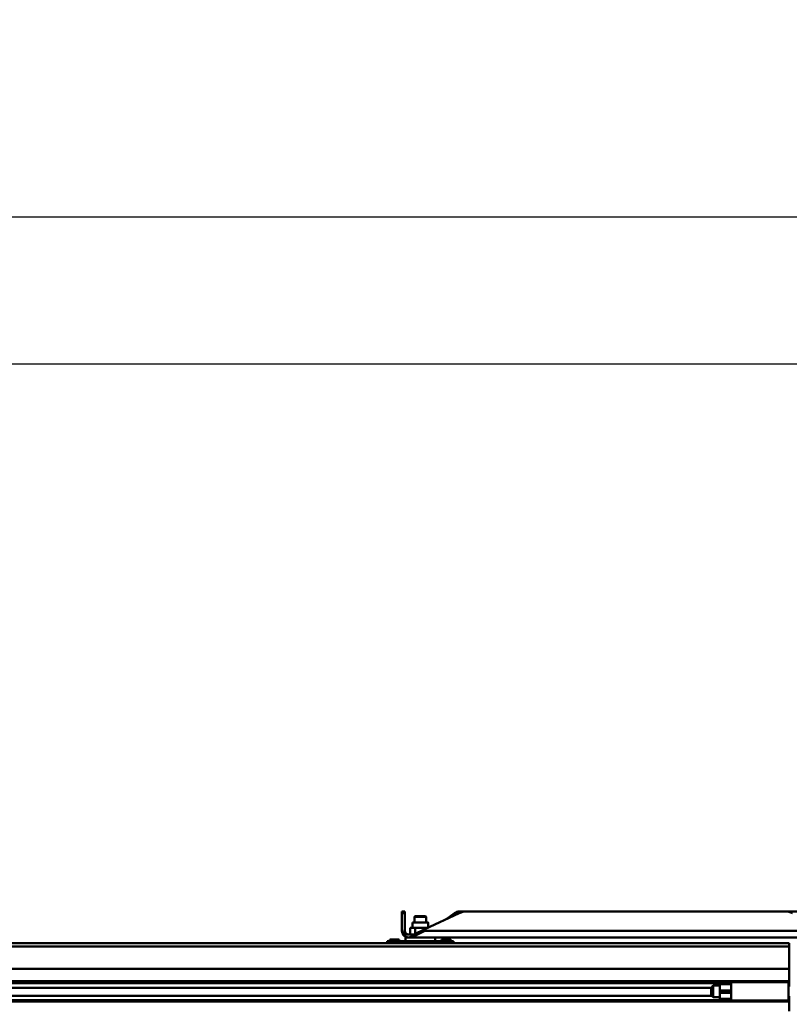
# Model space of a CAD drawing. Units: millimetres. Extents: x 59 to 11996, y 24 to 8424.
# Drawn here: x 1372 to 1810, y 2486 to 3045 of the extents above; entities that cross this region are included whole.
import ezdxf

# ---------------------------------------------------------------- set-up
doc = ezdxf.new("R2010")
doc.units = ezdxf.units.MM
doc.header["$MEASUREMENT"] = 0
doc.layers.add('(1) Shape lines', color=7, linetype='Continuous', lineweight=35)
doc.layers.add('(6) Dimensions', color=7, linetype='Continuous', lineweight=35)
doc.styles.add('Arial', font='ARIAL.TTF')
doc.dimstyles.new('Vertex Style', dxfattribs={"dimscale": 20, "dimtxt": 0.18, "dimasz": 3.6, "dimexe": 1.8, "dimexo": 0.0625, "dimgap": 1.7, "dimtad": 1, "dimdec": 1, "dimdsep": 46, "dimtxsty": 'Arial', "dimblk1": 'CLOSED', "dimblk2": 'CLOSED', "dimsah": 1, "dimcen": 0.09, "dimdle": 1.8, "dimclrd": 9, "dimclre": 9, "dimadec": 1, "dimazin": 2, "dimtfac": 0.65, "dimtdec": 4, "dimtmove": 0, "dimatfit": 3, "dimfxl": 0, "dimtolj": 1, "dimtzin": 0, "dimlwd": 25, "dimlwe": 25, "dimarcsym": 0})

# ---------------------------------------------------------------- blocks, each defined once
blk = doc.blocks.new('_Closed')
at = {"color": 0, "linetype": 'ByBlock', "lineweight": -2}
for p, q in [((-1, 0.166667), (0, 0)), ((-1, 0.166667), (-1, -0.166667)), ((0, 0), (-1, -0.166667)), ((0, 0), (-1, 0))]:
    blk.add_line(p, q, dxfattribs=at)
blk = doc.blocks.new('*D2267')
at = {"layer": '(6) Dimensions', "color": 9, "lineweight": 25}
for p, q in [((970.63, 2580.47), (970.63, 2969.08)), ((5587.76, 2580.47), (5587.76, 2969.08)), ((5515.76, 2933.08), (1042.63, 2933.08))]:
    blk.add_line(p, q, dxfattribs=at)
at = {"layer": 'Defpoints', "color": 0}
for p in [(970.63, 2933.08), (970.63, 2520.47), (5587.76, 2520.47)]:
    blk.add_point(p, dxfattribs=at)
at = {"layer": '(6) Dimensions', "color": 9, "lineweight": 25, "xscale": 72, "yscale": 72, "zscale": 72, "rotation": 180}
blk.add_blockref('_Closed', (970.63, 2933.08), dxfattribs=at)
at = {"layer": '(6) Dimensions', "color": 9, "lineweight": 25, "xscale": 72, "yscale": 72, "zscale": 72}
blk.add_blockref('_Closed', (5587.76, 2933.08), dxfattribs=at)
at = {"layer": '(6) Dimensions', "color": 0, "lineweight": 35, "insert": (3279.19, 2999.44), "char_height": 70, "attachment_point": 5, "style": 'Arial'}
blk.add_mtext('\\A1;11000', dxfattribs=at)
blk = doc.blocks.new('*D2268')
at = {"layer": '(6) Dimensions', "color": 9, "lineweight": 25}
for p, q in [((1180.5, 2691.58), (1180.5, 2885.84)), ((5377.89, 2691.58), (5377.89, 2885.84)), ((1252.5, 2849.84), (5305.89, 2849.84))]:
    blk.add_line(p, q, dxfattribs=at)
at = {"layer": 'Defpoints', "color": 0}
for p in [(5377.89, 2849.84), (1180.5, 2631.58), (5377.89, 2631.58)]:
    blk.add_point(p, dxfattribs=at)
at = {"layer": '(6) Dimensions', "color": 9, "lineweight": 25, "xscale": 72, "yscale": 72, "zscale": 72, "rotation": 180}
blk.add_blockref('_Closed', (1180.5, 2849.84), dxfattribs=at)
at = {"layer": '(6) Dimensions', "color": 9, "lineweight": 25, "xscale": 72, "yscale": 72, "zscale": 72}
blk.add_blockref('_Closed', (5377.89, 2849.84), dxfattribs=at)
at = {"layer": '(6) Dimensions', "color": 0, "lineweight": 35, "insert": (3279.19, 2916.2), "char_height": 70, "attachment_point": 5, "style": 'Arial'}
blk.add_mtext('\\A1;10000', dxfattribs=at)
blk = doc.blocks.new('*D2269')
at = {"layer": '(6) Dimensions', "color": 9, "lineweight": 25}
for p, q in [((1157.41, 2363.05), (1157.41, 2506.94)), ((4748.3, 2478.48), (4748.3, 2506.94)), ((1229.41, 2470.94), (4676.3, 2470.94))]:
    blk.add_line(p, q, dxfattribs=at)
at = {"layer": 'Defpoints', "color": 0}
for p in [(4748.3, 2470.94), (4748.3, 2418.48), (1157.41, 2303.05)]:
    blk.add_point(p, dxfattribs=at)
at = {"layer": '(6) Dimensions', "color": 9, "lineweight": 25, "xscale": 72, "yscale": 72, "zscale": 72, "rotation": 180}
blk.add_blockref('_Closed', (1157.41, 2470.94), dxfattribs=at)
at = {"layer": '(6) Dimensions', "color": 9, "lineweight": 25, "xscale": 72, "yscale": 72, "zscale": 72}
blk.add_blockref('_Closed', (4748.3, 2470.94), dxfattribs=at)
at = {"layer": '(6) Dimensions', "color": 0, "lineweight": 35, "insert": (2952.86, 2537.3), "char_height": 70, "attachment_point": 5, "style": 'Arial'}
blk.add_mtext('\\A1;8555', dxfattribs=at)
blk = doc.blocks.new('Crane_WorkSt_1_6b9d6dfe-9ab8-43ae-84e4-0c1cc55f43cf')
at = {"layer": '(1) Shape lines', "color": 7, "linetype": 'Continuous', "lineweight": 50, "ltscale": 60}
for p, q in [((1229, 3008.1), (1225, 3008.1)), ((1225, 3008.1), (1225, 3005.7)), ((1225, 3005.7), (1229, 3005.7)), ((1225, 2984.1), (1225, 3005.7)), ((1229, 3005.7), (1229, 3008.1)), ((1229, 3005.7), (1229, 2982.1)), ((1242, 3000.9), (1243, 3001.9)), ((1242, 3000.9), (1243, 3001.9)), ((1242, 2993.1), (1242, 3000.9)), ((1242, 2993.1), (1242, 3000.9)), ((1302.6, 3005.7), (1256, 2984)), ((1257, 3001.9), (1258, 3000.9)), ((1257, 3001.9), (1258, 3000.9)), ((1258, 3000.9), (1258, 2993.1)), ((1258, 3000.9), (1258, 2993.1)), ((1296.3, 3005.7), (1284.7, 2997.4)), ((1303.1, 3008.1), (1313.2, 3008.1)), ((1743.8, 3008.1), (1313.2, 3008.1)), ((1743.8, 3008.1), (1779.7, 3008.1)), ((1239.2, 2985.9), (1239.2, 2993.1)), ((1239.2, 2985.9), (1239.2, 2993.1)), ((1260.8, 2993.1), (1260.8, 2986.2)), ((1260.8, 2993.1), (1260.8, 2986.2)), ((1225, 2984.1), (1225, 2982.1)), ((1241.2, 2977.1), (1228.9, 2977.1)), ((1230, 2967.9), (1230, 2973.1)), ((1230, 2967.9), (1230, 2973.1)), ((1233.9, 2973.1), (1230.1, 2973.1)), ((1234.2, 2973.1), (1234, 2973.1)), ((1234.2, 2973.1), (1238.2, 2973.1)), ((1236.1, 2977.1), (1236.1, 2985.9)), ((1243.1, 2985.9), (1236.1, 2985.9)), ((1261.9, 2973.1), (1238.1, 2973.1)), ((1256, 2984), (1241.2, 2977.1)), ((1243.1, 2978), (1243.1, 2985.9)), ((1256.9, 2985.9), (1243.1, 2985.9)), ((1256, 2984), (1256, 2982.1)), ((1795.7, 2982.1), (1256, 2982.1)), ((1256.9, 2984.4), (1256.9, 2985.9)), ((1260, 2985.9), (1256.9, 2985.9)), ((1261.8, 2973.1), (1788.2, 2973.1)), ((1270, 2973.1), (1270, 2967.9)), ((1270, 2973.1), (1270, 2967.9)), ((-237, 2965.1), (1750, 2965.1)), ((1750, 2960.8), (-237, 2960.8)), ((295, 2965.1), (1205, 2965.1)), ((295, 2965.1), (1205, 2965.1)), ((295, 2965.1), (1205, 2965.1)), ((1205, 2967.9), (1295, 2967.9)), ((1205, 2967.4), (1205, 2967.9)), ((1205, 2967.9), (1208.5, 2967.9)), ((1205, 2967.9), (1226, 2967.9)), ((1205, 2967.9), (1208.5, 2967.9)), ((1205, 2967.9), (1208.5, 2967.9)), ((1295, 2967.4), (1205, 2967.4)), ((1205, 2967.4), (1205, 2965.1)), ((1215, 2970.4), (1208.5, 2970.4)), ((1208.5, 2967.9), (1208.5, 2970.4)), ((1221.5, 2970.4), (1215, 2970.4)), ((1215, 2967.9), (1215, 2970.4)), ((1221.5, 2967.9), (1221.5, 2970.4)), ((1221.5, 2967.9), (1226, 2967.9)), ((1221.5, 2967.9), (1226, 2967.9)), ((1221.5, 2967.9), (1226, 2967.9)), ((1226, 2967.9), (1274, 2967.9)), ((1226, 2967.9), (1274, 2967.9)), ((1226, 2967.9), (1230.1, 2967.9)), ((1226, 2967.9), (1230.1, 2967.9)), ((1226, 2967.9), (1230.1, 2967.9)), ((1269.9, 2967.9), (1274, 2967.9)), ((1269.9, 2967.9), (1274, 2967.9)), ((1269.9, 2967.9), (1274, 2967.9)), ((1274, 2967.9), (1278.5, 2967.9)), ((1274, 2967.9), (1295, 2967.9)), ((1274, 2967.9), (1278.5, 2967.9)), ((1274, 2967.9), (1278.5, 2967.9)), ((1285, 2970.4), (1278.5, 2970.4)), ((1278.5, 2967.9), (1278.5, 2970.4)), ((1291.5, 2970.4), (1285, 2970.4)), ((1285, 2967.9), (1285, 2970.4)), ((1291.5, 2967.9), (1291.5, 2970.4)), ((1291.5, 2967.9), (1295, 2967.9)), ((1291.5, 2967.9), (1295, 2967.9)), ((1291.5, 2967.9), (1295, 2967.9)), ((1295, 2967.4), (1295, 2967.9)), ((1295, 2965.1), (1295, 2967.4)), ((1295, 2965.1), (1750, 2965.1)), ((1295, 2965.1), (1750, 2965.1)), ((1295, 2965.1), (1750, 2965.1)), ((1750, 2960.8), (1750, 2965.1)), ((1750, 2930.3), (1750, 2960.8)), ((1750, 2930.3), (-237, 2930.3)), ((1750, 2913.6), (1750, 2930.3)), ((1750, 2913.6), (-237, 2913.6)), ((1656, 2911), (-156, 2911)), ((1644, 2905), (1647, 2908)), ((1647, 2892), (1647, 2908)), ((1647, 2908), (1656, 2908)), ((1656, 2912), (1671, 2912)), ((1656, 2909.7), (1656, 2901.2)), ((1671, 2909.7), (1656, 2909.7)), ((1671, 2912.4), (1671, 2913.5)), ((1671, 2912.5), (1749, 2912.5)), ((1671, 2907.7), (1671, 2912.4)), ((1671, 2901.2), (1671, 2907.7)), ((1749, 2912.4), (1749, 2913.5)), ((1750, 2911), (1749, 2911)), ((1749, 2908), (1751, 2908)), ((1750, 2911), (1750, 2913.6)), ((1750, 2908), (1750, 2911)), ((1645, 2894), (-143, 2894)), ((1644, 2905), (-142, 2905)), ((1644, 2905), (1644, 2895)), ((1647, 2892), (1644, 2895)), ((1656, 2901.2), (1656, 2897.9)), ((1671, 2901.2), (1656, 2901.2)), ((1656, 2897.9), (1656, 2890)), ((1671, 2897.9), (1656, 2897.9)), ((1671, 2901.2), (1671, 2897.9)), ((1671, 2897.9), (1671, 2891.8)), ((1750, 2886.5), (-237, 2886.5)), ((1656, 2888), (-156, 2888)), ((1656, 2892), (1647, 2892)), ((1671, 2890), (1656, 2890)), ((1671, 2888), (1656, 2888)), ((1749, 2887.5), (1671, 2887.5)), ((1751, 2892), (1749, 2892)), ((1750, 2888), (1749, 2888)), ((1750, 2888), (1750, 2892)), ((1750, 2886.5), (1750, 2888)), ((1750, 2873.1), (1750, 2886.5))]:
    blk.add_line(p, q, dxfattribs=at)
for points in [[(1242.1, 3000.9), (1242, 3000.9), (1257.9, 3000.9)], [(1256.9, 3001.9), (1243, 3001.9), (1243.1, 3001.9)], [(1260.7, 2993.1), (1260.8, 2993.1), (1239.3, 2993.1)], [(1256, 2982.1), (1244.5, 2976.2), (1234.2, 2973.1)], [(1205, 2967.9), (1205, 2967.9), (1205, 2967.9)], [(1226, 2967.9), (1226, 2967.9), (1226, 2967.9)], [(1274, 2967.9), (1274, 2967.9), (1274, 2967.9)], [(1274, 2967.9), (1274, 2967.9), (1274, 2967.9)], [(1295, 2967.9), (1295, 2967.9), (1295, 2967.9)], [(1656, 2912), (1656, 2912), (1656, 2909.7)], [(1749, 2887.5), (1749, 2887.5), (1749, 2912.4)], [(1656, 2890), (1656, 2888), (1656, 2888)], [(1671, 2887.5), (1671, 2887.5), (1671, 2891.7)]]:
    blk.add_lwpolyline(points, dxfattribs=at)
for centre, radius, start, end in [((1313.2, 2983.1), 25, 90, 115), ((1743.8, 2983.1), 25, 65, 90), ((1234, 2982.1), 9, 180, 270), ((1234, 2982.1), 9, 199.9072, 217.638), ((1234, 2982.1), 9, 221.1194, 243.9898), ((1234, 2982.1), 5, 222.6481, 227.0532), ((1234, 2982.1), 9, 248.6291, 256.4276), ((1234, 2982.1), 5, 231.3322, 239.9034), ((1234, 2982.1), 5, 244.4347, 255.7154), ((1234, 2982.1), 5, 256.6544, 269.9999)]:
    blk.add_arc(centre, radius, start, end, dxfattribs=at)
for centre, major_axis, ratio, start_param, end_param in [((1303.1, 2983.1), (0, 25), 0.64594, 0, 0.436332), ((1256, 2984.1), (-31, 0), 0.466308, 0, 0.505073), ((1234, 2982.1), (0, -5), 1, 4.712389, 6.283185)]:
    blk.add_ellipse(centre, major_axis=major_axis, ratio=ratio, start_param=start_param, end_param=end_param, dxfattribs=at)

msp = doc.modelspace()

# ---------------------------------------------------------------- block references
at = {"color": 7, "linetype": 'ByBlock', "xscale": 0.419739210582211, "yscale": 0.419739210582211}
msp.add_blockref('Crane_WorkSt_1_6b9d6dfe-9ab8-43ae-84e4-0c1cc55f43cf', (1075.56, 1275.91), dxfattribs=at)

# ---------------------------------------------------------------- dimensions: what is measured, and where the dimension line sits
at = {"layer": '(6) Dimensions', "color": 7, "lineweight": 35}
for base, p1, p2, override, picture, middle in [((970.63, 2933.08), (5587.76, 2520.47), (970.63, 2520.47), {"dimtxt": 3.5, "dimexo": 3, "dimgap": 1.53125, "dimdec": 0, "dimlfac": 2.382432, "dimtxsty": 'Arial', "dimcen": 0}, '*D2267', (3279.19, 2933.08)), ((5377.89, 2849.84), (1180.5, 2631.58), (5377.89, 2631.58), {"dimtxt": 3.5, "dimexo": 3, "dimgap": 1.53125, "dimdec": 0, "dimlfac": 2.382432, "dimtxsty": 'Arial', "dimcen": 0}, '*D2268', (3279.19, 2849.84)), ((4748.3, 2470.94), (1157.41, 2303.05), (4748.3, 2418.48), {"dimtxt": 3.5, "dimexo": 3, "dimgap": 1.53125, "dimdec": 0, "dimlfac": 2.382418, "dimtxsty": 'Arial', "dimcen": 0}, '*D2269', (2952.86, 2470.94))]:
    dim = msp.add_linear_dim(base=base, p1=p1, p2=p2, dimstyle='Vertex Style', override=override, dxfattribs=at)
    dim.commit()
    dim.dimension.update_dxf_attribs({"geometry": picture, "text_midpoint": middle, "dimtype": 160})

doc.saveas('drawing.dxf')
